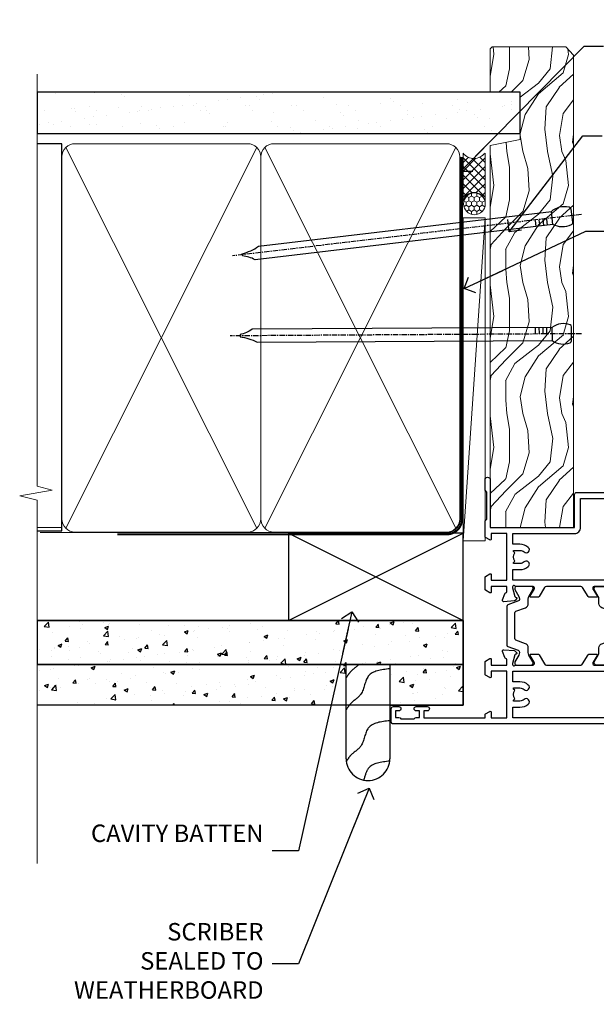
# Model space of a CAD drawing. Units: millimetres. Extents: x 1413 to 9766, y 811 to 2193.
# Drawn here: x 7098 to 7231, y 1316 to 1541 of the extents above; entities that cross this region are included whole.
import ezdxf
from ezdxf import colors
from ezdxf.entities.mleader import LeaderData, LeaderLine
from ezdxf.math import Vec2, Vec3

# ---------------------------------------------------------------- set-up
doc = ezdxf.new("R2010")
doc.units = ezdxf.units.MM
doc.linetypes.add('CENTER', pattern=[2, 1.25, -0.25, 0.25, -0.25])
doc.linetypes.add('Dashed', pattern=[564.4444465637206, 282.2222232818604, -282.2222232818602])
doc.layers.add('Aluminium Systems Ltd Joinery Detail', color=7, linetype='Continuous')
doc.layers.add('Aluminium Systems Ltd Notes', color=7, linetype='Continuous')
doc.styles.get("Standard").update_dxf_attribs({"font": 'arial.ttf'})
pattern_1 = [(49.99999999999999, (0, 0), (9.1092334498002, -0.7969542769451543), [0.9525000000000001, -10.4775]), (355, (0, 0), (-1.762171071248467, 9.552842261951758), [0.762, -8.3820292085]), (100.4514447, (0.759100349999926, -0.0664126749998104), (7.347062354517664, 8.755887595609755), [0.8095004399999998, -8.904512229999995]), (46.18420000000001, (0, 2.540000000000873), (13.5539520446065, -2.102116396636358), [1.42875, -15.71625]), (96.63555760999994, (1.129494999999906, 2.364825000000565), (11.87020670257515, 12.37130622988608), [1.214251157, -13.356780408]), (351.1841511700001, (0, 2.540000000000873), (11.87020670324885, 12.37130622927663), [1.1429983535, -12.572986596]), (21, (1.269999999999982, 1.905000000000655), (7.580719563456625, -5.11325990935438), [0.9525000000000001, -10.4775]), (326.0000000000001, (1.269999999999982, 1.905000000000655), (3.090101417382354, 9.209398306115963), [0.762, -8.382]), (71.45144499999999, (1.901726629999985, 1.478895005000595), (10.67082096393581, 4.096138444295263), [0.8095004400000001, -8.90449688]), (37.50000000000001, (0, 0), (0.1544301625295909, 4.227751943657656), [0, -8.2804, 0, -8.509, 0, -8.41375]), (7.499999999999999, (0, 0), (3.340983125515288, 5.009028740905975), [0, -4.8514, 0, -8.0899, 0, -3.20675]), (327.5, (-2.832100000000082, 0), (6.77952975834357, -0.2864371996336729), [0, -3.175, 0, -9.906, 0, -13.1445]), (317.5, (-4.102100000000064, 0), (7.406459069300903, 1.271324551666651), [0, -4.1275, 0, -6.578600000000001, 0, -9.3345])]

# ---------------------------------------------------------------- blocks, each defined once
blk = doc.blocks.new('Fibre Cement Weatherboard CC Jamb ThermaColour')
at = {"layer": 'Aluminium Systems Ltd Joinery Detail'}
h = blk.add_hatch(dxfattribs=at)
h.set_pattern_fill('AR-CONC', color=256, scale=0.05)
h.set_pattern_definition(pattern_1)
h.paths.add_polyline_path([(-101.3433438833804, 23.57658449858536), (-101.3433438833804, 13.49028380773052), (-3.721105812628593, 13.49028380773052), (-3.721105812628593, 23.57658449858536)])
h = blk.add_hatch(dxfattribs=at)
h.set_pattern_fill('AR-CONC', color=256, scale=0.05)
h.set_pattern_definition(pattern_1)
h.paths.add_polyline_path([(-30.5421529955388, 13.49028380773052), (-101.3433438833804, 13.49028380773052), (-101.3433438833804, 4.233271631368552), (-30.5421529955388, 4.233271631368552)])
h = blk.add_hatch(dxfattribs=at)
h.set_pattern_fill('AR-CONC', color=256, scale=0.05)
h.set_pattern_definition(pattern_1)
h.paths.add_polyline_path([(-3.721105812628593, 4.233271631368552), (-3.721105812628593, 13.49028380773052), (-20.5421529955388, 13.49028380773052), (-20.5421529955388, 4.233271631368552)])
at = {"layer": 'Aluminium Systems Ltd Joinery Detail', "lineweight": 5}
blk.add_line((-95.84359401986876, 44.90868630110708), (-101.3433438833804, 44.90868630110708), dxfattribs=at)
at = {"layer": 'Aluminium Systems Ltd Joinery Detail'}
for p, q in [((-43.72110581262859, 23.57658449858536, 0.5), (-3.721105812628593, 43.57658449858536, 0.5)), ((-43.72110581262859, 43.57658449858536, 0.5), (-3.721105812628593, 23.57658449858536, 0.5)), ((-101.3433438833804, 23.57658449858536, 0.1744403802085291), (-3.721105812628593, 23.57658449858536, 0.1744403802085291)), ((-3.721105812628593, 23.57658449858536, 0.5), (-3.721105812628593, 4.233271631368552, 0.1744403802085291)), ((-3.721105812628593, 13.49028380773052, 0.1744403802085291), (-101.3433438833804, 13.49028380773052, 0.1744403802085291)), ((-3.721105812628593, 4.233271631368552, 0.1744403802085291), (-101.3433438833804, 4.233271631368552, 0.1744403802085291))]:
    blk.add_line(p, q, dxfattribs=at)
at = {"layer": 'Aluminium Systems Ltd Joinery Detail', "linetype": 'Dashed'}
blk.add_line((-43.72110581262859, 23.57658449858536, 0.5), (-101.3433438833804, 23.57658449858536), dxfattribs=at)
at = {"layer": 'Aluminium Systems Ltd Joinery Detail'}
for points, elevation in [([(-43.72110581262859, 23.57658449858536), (-3.721105812628593, 23.57658449858536), (-3.721105812628593, 43.57658449858536), (-43.72110581262859, 43.57658449858536)], 0.5), ([(-101.3433438833804, 13.49028380773052), (-3.721105812628593, 13.49028380773052), (-3.721105812628593, 23.57658449858536), (-101.3433438833804, 23.57658449858536)], 0.174440380208529), ([(-20.5421529955388, 4.233271631368552), (-3.721105812628593, 4.233271631368552), (-3.721105812628593, 13.49028380773052), (-20.5421529955388, 13.49028380773052)], 0.1744403802085291)]:
    blk.add_lwpolyline(points, close=True, dxfattribs=dict(at, elevation=elevation))
at = {"layer": 'Aluminium Systems Ltd Joinery Detail', "linetype": 'Dashed', "elevation": 0.174440380208529}
blk.add_lwpolyline([(-20.5421529955388, 13.49028380773052), (-20.5421529955388, -8.059144103965082, -0.414213562373095), (-25.5421529955388, -13.05914410396508), (-25.5421529955388, -13.05914410396508, -0.414213562373095), (-30.5421529955388, -8.059144103965082), (-30.5421529955388, 13.49028380773052)], format="xyb", dxfattribs=at)
at = {"layer": 'Aluminium Systems Ltd Joinery Detail', "linetype": 'Dashed'}
for points, knots in [([(-27.66483042476511, 13.49028380773234, 0.174440380208529), (-28.26711459822263, 12.89453658709317, 0.174440380208529), (-29.50922530520779, 12.11943298436563, 0.174440380208529), (-30.25215428904357, 10.92444619996058, 0.174440380208529), (-30.5421529955388, 10.45798893513893, 0.174440380208529)], [10.40744048442614, 10.40744048442614, 10.40744048442614, 10.40744048442614, 12.96346460879469, 14.60001603165353, 14.60001603165353, 14.60001603165353, 14.60001603165353]), ([(-20.5421529955388, -8.596905034602969), (-22.52276282354114, -8.812586346444732), (-25.61264462505642, -9.149063400613159), (-26.20605377297193, -11.99958549216353), (-26.52286430881873, -12.9620213530925)], [0, 0, 0, 0, 5.195218349578726, 8.104882852900406, 8.104882852900406, 8.104882852900406, 8.104882852900406])]:
    blk.add_open_spline(points, degree=3, knots=knots, dxfattribs=at)
for points in [[(-20.5421529955388, 12.5348319572513, 0.174440380208529), (-25.45823386365737, 10.85481927934779, 0.174440380208529), (-27.18234269083632, 6.740943311700903, 0.174440380208529), (-29.59609689832905, 4.479388531299264, 0.174440380208529), (-30.5421529955388, 3.143994050034962, 0.174440380208529)], [(-20.5421529955388, 0.6557396293628699), (-25.45823386365737, -1.024273048540636), (-27.18234269083632, -5.138149016187526), (-29.59609689832905, -7.399703796589165), (-30.5421529955388, -8.735098277853467)]]:
    blk.add_spline(points, degree=3, dxfattribs=at)
blk = doc.blocks.new('_Open90')
at = {"color": 0, "linetype": 'ByBlock', "lineweight": -2}
for p, q in [((0, 0), (-2.439666651745029, 0)), ((-0.5, 0.5), (0, 0)), ((0, 0), (-0.5, -0.5))]:
    blk.add_line(p, q, dxfattribs=at)
blk = doc.blocks.new('Nail 75 JH')
at = {"linetype": 'CENTER'}
blk.add_line((0, 2.300118051928621), (0, -78.25849807356508), dxfattribs=at)
for p, q in [((1.5, -4.488319011024487), (-1.5, -4.488319011024458)), ((1.499999999999886, -5.730112436134704), (0.1255879953777708, -5.730112436134732)), ((1.499999999999886, -6.600592455787137), (0.1255879953777708, -6.600592455787137)), ((1.499999999999886, -7.471072475439541), (0.1255879953777708, -7.471072475439541)), ((1.499999999999886, -8.341552495091946), (0.1255879953778276, -8.341552495091946))]:
    blk.add_line(p, q)
blk.add_lwpolyline([(-1.5, -4.488319011024458, -0.2475267649991796), (-2.057234792368547, -0.3562033463117587, -0.331135080274166), (-1.578358480166685, 0), (1.578358480166685, 0, -0.331135080274166), (2.057234792368547, -0.3562033463117587, -0.2475267649991796), (1.499999999999886, -4.488319011024487), (1.5, -73.20877276569331, 0.1245641564323093), (0.2845258915276077, -75.96790802185205), (-0.2515467734666004, -75.96790802185205, 0.1012549879648114), (-1.5, -72.05351818931658)], format="xyb", close=True)
blk = doc.blocks.new('Fibre Cement Weatherboard CC ThermaColour Liner 45mm')
at = {"layer": 'Aluminium Systems Ltd Joinery Detail', "lineweight": 5}
h = blk.add_hatch(dxfattribs=at)
h.set_pattern_fill('HONEY', color=256, scale=0.2211125000000359, angle=360, style=0)
h.set_pattern_definition([(0, (-467.4951966491888, -268.0209684003912), (1.053048281250171, 0.6079775633750983), [0.7020321875001139, -1.404064375000228]), (120, (-467.4951966491888, -268.0209684003912), (-1.053048155438884, 0.6079777812866397), [0.702032187500102, -1.404064375000204]), (59.99999999999994, (-467.4951966491888, -268.0209684003912), (1.258112869470804e-07, 1.215955344661738), [-1.404064375000228, 0.7020321875001139])])
edge = h.paths.add_edge_path()
edge.add_arc((52.83475623939216, 2.930632996623899), 2.5, 180.0000000000001, 360.00000000000006, ccw=False)
edge.add_arc((52.83475623939216, 2.930632996623899), 2.5, 0, 180.0000000000001, ccw=False)
h = blk.add_hatch(dxfattribs=at)
h.set_pattern_fill('NET', color=256, scale=0.4422249999999999, angle=225, style=0)
h.set_pattern_definition([(315, (-1834.954448102441, 4373.742029692468), (-0.9928234407849511, -0.9928234407849515), []), (225, (-1834.954448102441, 4373.742029692468), (-0.9928234407849515, 0.9928234407849511), [])])
edge = h.paths.add_edge_path()
edge.add_line((64.43456022031725, 5.493939559482897), (53.69162340054046, 5.500494018389873))
edge.add_arc((52.85522487365483, 3.035632060506032), 2.602903564714436, 283.05461229937526, 431.25644836746125, ccw=False)
edge.add_line((53.4431679159095, 0.5), (64.47917578509782, 0.5))
edge.add_arc((66.38332191296078, 3.014180606625814), 3.153866927914105, 128.1626499734255, 232.8610770962096, ccw=False)
h = blk.add_hatch(dxfattribs=at)
h.set_pattern_fill('WOOD-3', color=256, scale=97.5, angle=30, style=0, pattern_type=2)
h.set_pattern_definition([(4.76359999999984, (490.7248856092244, -7171.838047056802), (-330.0000283895876, -29.9997459798375), [3.612479999999951, -357.6353699999959]), (348.6901, (494.3248856092239, -7171.538047056801), (120.0000225669286, -29.9999289648483), [4.58912999999999, -148.3814699999997]), (314.9999999999999, (498.8248856092239, -7172.438047056798), (-3.306523113702664e-14, -30.00000928346856), [3.39411, -39.03228]), (313.1523999999999, (501.2248856092244, -7174.838047056802), (420.0000850164654, -449.9999261252569), [6.579509999999999, -651.37185]), (347.0054000000001, (505.7248856092244, -7179.638047056803), (-270.0000230324819, 59.99992732735074), [4.002509999999999, -396.2474099999998]), (360, (509.624885609225, -7180.538047056801), (29.99999999999997, -30.00000000000003), [7.5, -22.5]), (9.462299999999765, (517.124885609225, -7180.538047056801), (-150.0000232108592, -29.99994417607295), [3.649649999999993, -178.8332099999998]), (5.710599999999713, (490.7248856092244, -7179.938047056798), (-269.9999827048756, -30.00003943998845), [3.014969999999958, -298.4813099999965]), (360, (493.7248856092244, -7179.638047056803), (29.99999999999997, -30.00000000000003), [4.5, -25.5]), (331.6992, (498.2248856092244, -7179.638047056803), (329.9998535928922, -180.0002662262795), [4.429439999999992, -438.5152499999991]), (307.8749999999999, (502.124885609225, -7181.7380470568), (-120.0000559467582, 149.9999729816166), [6.841049999999986, -335.2115699999996]), (320.7106, (506.3248856092239, -7187.138047056803), (180.0000191874755, -149.9999889572949), [4.263809999999983, -422.1163199999984]), (353.6597999999999, (509.624885609225, -7189.838047056802), (239.9999820781927, -30.00004736879107), [5.43324, -266.22831]), (11.88869999999988, (515.0248856092228, -7190.438047056798), (-419.9999190314803, -90.00031605746501), [5.82494999999993, -576.669689999991]), (6.709799999999706, (490.7248856092244, -7189.2380470568), (270.0000299325391, 29.99981643732056), [5.135159999999992, -508.3820999999995]), (356.6335, (495.8248856092239, -7188.638047056803), (479.999979659061, -30.00032890063538), [5.10881999999993, -505.7727899999929]), (326.3098999999999, (500.9248856092233, -7188.938047056798), (-59.99998673313475, 30.00004003521583), [5.408339999999997, -102.75822]), (312.5103999999999, (505.4248856092233, -7191.938047056798), (299.9997215504041, -330.0002602161362), [4.883640000000001, -483.48096]), (345.0686, (508.7248856092244, -7195.538047056801), (330.0000160477658, -89.99990861934462), [4.657259999999936, -461.0679899999936]), (360, (513.2248856092244, -7196.7380470568), (29.99999999999997, -30.00000000000003), [3.6, -26.4]), (12.99459999999981, (516.8248856092239, -7196.7380470568), (270.0000230324819, 59.99992732735004), [4.002509999999988, -396.2474099999986]), (360, (500.0248856092228, -7166.7380470568), (29.99999999999997, -30.00000000000003), [0, -30]), (136.8475999999999, (504.2248856092244, -7171.2380470568), (449.9999261252561, -420.0000850164664), [6.579509999999987, -651.3718499999991]), (153.4348999999999, (499.4248856092233, -7196.7380470568), (-29.99997473822719, 30.00003928189145), [2.683289999999972, -64.39874999999911]), (171.8698999999998, (497.0248856092228, -7195.538047056801), (-179.9999932938336, 29.99998067446644), [4.242629999999988, -207.8893799999995]), (203.1985999999998, (492.8248856092239, -7194.938047056798), (-149.9999919200123, -60.00003975794547), [2.284739999999974, -226.1884499999973]), (333.4349, (504.2248856092244, -7171.2380470568), (29.9999747382272, -30.00003928189145), [3.354089999999999, -63.72794999999999]), (353.2901999999999, (507.2248856092244, -7172.7380470568), (-270.0000299325392, 29.99981643732125), [5.135160000000001, -508.3821000000002]), (10.12469999999981, (512.3248856092239, -7173.338047056802), (509.9999636894718, 90.00025765850859), [8.532869999999988, -844.7548799999987]), (10.30479999999971, (490.7248856092244, -7168.538047056801), (180.0000288254371, 29.99984626607953), [3.354089999999962, -332.0560799999968]), (344.4759, (494.0248856092228, -7167.938047056798), (-330.0000307388759, 89.99993332816857), [5.604449999999995, -554.8417799999994]), (317.1211, (499.4248856092233, -7169.438047056798), (-390.0000237882238, 359.9999925974296), [5.731499999999946, -567.4176899999932]), (325.3047999999999, (503.624885609225, -7173.338047056802), (299.9998277696255, -210.000258287834), [4.743419999999994, -469.5982199999992]), (350.5377, (507.5248856092228, -7176.038047056801), (150.0000232108592, -29.99994417607323), [5.474489999999998, -177.0083999999999]), (6.581899999999838, (512.9248856092233, -7176.938047056798), (-510.0000431378999, -59.99960101098861), [7.851749999999989, -777.3233999999986]), (8.130099999999889, (490.7248856092244, -7176.038047056801), (-179.9999932938336, -29.99998067446629), [4.242629999999992, -207.8893799999996]), (348.6901, (494.9248856092233, -7175.438047056798), (120.0000225669286, -29.9999289648483), [4.58912999999999, -148.3814699999997]), (317.4895999999999, (499.4248856092233, -7176.338047056802), (-330.0002602161357, 299.9997215504046), [4.88364, -483.4809599999999]), (314.9999999999999, (503.0248856092228, -7179.638047056803), (-3.306523113702664e-14, -30.00000928346856), [5.51544, -36.91098]), (342.646, (506.9248856092233, -7183.538047056801), (-390.0000605729049, 119.999835067774), [5.028929999999933, -497.8627199999933]), (3.366499999999665, (511.7248856092244, -7185.038047056801), (-479.999979659061, -30.00032890063396), [5.108819999999986, -505.7727899999986]), (17.10269999999988, (516.8248856092239, -7184.7380470568), (300.0000519287099, 89.99986480290859), [4.080449999999997, -403.9636799999997]), (8.746199999999785, (490.7248856092244, -7183.538047056801), (209.9999800906905, 30.00012591172568), [3.945869999999958, -390.6425099999946]), (345.0686, (494.624885609225, -7182.938047056798), (330.0000160477658, -89.99990861934462), [4.657259999999936, -461.0679899999936]), (327.9946, (499.124885609225, -7184.138047056803), (-149.9999683436264, 90.000033161331), [5.66039999999999, -277.3590599999995]), (310.1009, (503.9248856092233, -7187.138047056803), (-329.9999417935546, 390.0000578863894), [7.451849999999999, -737.7326999999999]), (344.0546, (508.7248856092244, -7192.838047056802), (-120.0000037995646, 29.99999667889151), [4.368060000000001, -214.03524]), (6.008999999999804, (512.9248856092233, -7194.038047056801), (299.9999925271812, 29.99997952445504), [5.731499999999953, -567.4176899999941]), (23.19859999999977, (518.624885609225, -7193.438047056798), (149.9999919200123, 60.00003975794549), [2.284739999999997, -226.1884499999996]), (9.462299999999765, (490.7248856092244, -7192.538047056801), (-150.0000232108592, -29.99994417607295), [3.649649999999993, -178.8332099999998]), (349.9919999999998, (494.3248856092239, -7191.938047056798), (329.9999866372434, -60.00010416469986), [5.178809999999977, -512.7014999999972]), (322.5946, (499.4248856092233, -7192.838047056802), (389.9997739494009, -300.000298578452), [6.42026999999999, -635.6077499999994]), (330.9453999999999, (504.5248856092228, -7166.7380470568), (210.0000115370904, -120.0000008159787), [3.08868, -305.78022]), (349.2156999999999, (507.2248856092244, -7168.2380470568), (-479.999985110828, 90.00001649037998), [6.413279999999988, -634.913489999999]), (7.124999999999709, (513.5248856092228, -7169.438047056798), (-210.0000113953586, -29.99994845681877), [7.256039999999998, -234.6117])])
h.paths.add_polyline_path([(88.78572596992964, -18.01406915317239), (86.90638799909195, -19.78105676352425), (-21.23530408194415, -19.78105676352425), (-21.23530408194415, -0.6999980019918439), (66.20247222676059, -0.6999980019918439), (67.53383221484657, -7.573135174357958), (78.41100974732237, -7.573135174357958), (78.41100974732237, -0.6999980019918439), (88.34838450015215, -0.6999980019918439), (88.78572596992782, -1.116391441491942)])
blk.add_line((-24.29562078165532, 5.500494018389873), (49.63578624790011, 0.5), dxfattribs=at)
for points in [[(-24.29562078165532, 5.500494018389873), (49.63578624789193, 5.500494018389873), (49.63578624790011, 0.5), (-24.29562078165941, 0.5)], [(88.34838450015215, -0.6999980019918439), (78.41100974732237, -0.6999980019918439), (78.41100974732237, -7.573135174357958), (67.53383221484657, -7.573135174357958), (66.20247222676059, -0.6999980019918439), (-21.23530408194415, -0.6999980019918439), (-21.23530408194415, -19.78105676352425), (86.90638799909195, -19.78105676352425), (88.78572596992964, -18.01406915317239), (88.78572596992782, -1.116391441491942)]]:
    blk.add_lwpolyline(points, close=True, dxfattribs=at)
blk.add_lwpolyline([(53.41781729646277, 5.505638252505378), (64.43456022031725, 5.493939559482897, 0.4915106188759529), (64.4791757850978, 0.5), (53.4431679159095, 0.5, 0.8101017670941715)], format="xyb", close=True, dxfattribs=at)
at = {"layer": 'Aluminium Systems Ltd Joinery Detail', "lineweight": 5, "ltscale": 0.12}
blk.add_circle((52.83475623939216, 2.930632996623899), 2.5, dxfattribs=at)
at = {"layer": 'Aluminium Systems Ltd Joinery Detail', "xscale": -1, "rotation": 180.3473966407072}
blk.add_blockref('Nail 75 JH', (23.09165750006125, -19.3393931088649), dxfattribs=at)
at = {"layer": 'Aluminium Systems Ltd Joinery Detail', "rotation": 186.7683232742154}
blk.add_blockref('Nail 75 JH', (50.13705409586794, -19.3393931088649), dxfattribs=at)
blk = doc.blocks.new('90mm Framing Jamb CC')
at = {"layer": 'Aluminium Systems Ltd Joinery Detail'}
h = blk.add_hatch(dxfattribs=at)
h.set_pattern_fill('AR-SAND', color=256, scale=0.15)
h.set_pattern_definition([(37.49999999999999, (-1.4210854715202e-14, 0), (-0.2400046943976069, 7.341198559940135), [0, -5.791200000000001, 0, -6.476999999999999, 0, -6.191249999999999]), (7.499999999999928, (-1.4210854715202e-14, 0), (6.74284924707004, 10.75237650852531), [0, -3.124199999999999, 0, -5.219699999999998, 0, -2.000249999999999]), (327.5, (-4.686299999999861, 0), (11.86488555362187, 0.02155777017818536), [0, -1.904999999999998, 0, -6.857999999999993, 0, -8.953499999999988]), (317.5, (-4.686299999999861, 0), (11.45334678708446, 3.343939848858243), [0, -0.9524999999999999, 0, -4.495799999999999, 0, -5.1435])])
h.paths.add_polyline_path([(-1.4210854715202e-14, 120.9736862483221), (-1.4210854715202e-14, 111.4891922078568), (110.6910088466357, 111.4891922078568), (110.6910088466357, 120.9736862483221)])
at = {"layer": 'Aluminium Systems Ltd Joinery Detail', "lineweight": 5}
for p, q in [((6.562812918377389, 108.2835144504782, -1.000000000000014), (50.3610742616588, 21.15705230516437, -1.000000000000014)), ((6.562812918377389, 21.15705230516431, -1.000000000000014), (50.36107426165835, 108.2835144504779, -1.000000000000014)), ((52.14101372040976, 108.2835144504783, -1.000000000000014), (95.93927506369117, 21.15705230516448, -1.000000000000014)), ((52.14101372040976, 21.15705230516443, -1.000000000000014), (95.93927506369072, 108.2835144504781, -1.000000000000014))]:
    blk.add_line(p, q, dxfattribs=at)
at = {"layer": 'Aluminium Systems Ltd Joinery Detail', "linetype": 'Continuous', "lineweight": 5, "ltscale": 0.12}
blk.add_lwpolyline([(-1.4210854715202e-14, 125.0952158474288), (-1.4210854715202e-14, 30.74298595999335), (3.433903719036593, 29.83927555150785), (-3.984121188725126, 28.57268228813973), (-1.4210854715202e-14, 27.53531909362846), (-1.4210854715202e-14, -55.59287995097202)], dxfattribs=at)
at = {"layer": 'Aluminium Systems Ltd Joinery Detail'}
blk.add_lwpolyline([(-1.4210854715202e-14, 111.4891922078568), (110.6910088466357, 111.4891922078568), (110.6910088466357, 120.9736862483221), (-1.4210854715202e-14, 120.9736862483221)], close=True, dxfattribs=at)
at = {"layer": 'Aluminium Systems Ltd Joinery Detail', "elevation": -1.250000000000007}
blk.add_lwpolyline([(-1.4210854715202e-14, 20.52261536553743), (5.67284318900191, 20.52261536553743), (5.67284318900191, 109.1734841798536), (-1.4210854715202e-14, 109.1734841798536)], dxfattribs=at)
at = {"layer": 'Aluminium Systems Ltd Joinery Detail', "lineweight": 5, "elevation": -1.000000000000014}
for points in [[(5.67284318900191, 23.30562929592469, 0.4142135623730951), (8.711389909137765, 20.26708257578883), (48.21249727089842, 20.26708257578889, 0.414213562373095), (51.25104399103428, 23.30562929592475), (51.25104399103428, 106.1349374597178, 0.4142135623730958), (48.21249727089842, 109.1734841798536), (8.711389909137765, 109.1734841798536, 0.4142135623730941), (5.67284318900191, 106.1349374597178)], [(51.25104399103428, 23.3056292959248, 0.4142135623730951), (54.28959071117013, 20.26708257578895), (93.7906980729308, 20.267082575789, 0.414213562373095), (96.82924479306665, 23.30562929592486), (96.82924479306665, 106.1349374597179, 0.4142135623730958), (93.7906980729308, 109.1734841798537), (54.28959071117013, 109.1734841798537, 0.4142135623730941), (51.25104399103428, 106.1349374597179)]]:
    blk.add_lwpolyline(points, format="xyb", close=True, dxfattribs=at)
at = {"layer": 'Aluminium Systems Ltd Joinery Detail', "linetype": 'Dashed', "lineweight": 5, "ltscale": 0.01, "const_width": 0.25, "elevation": -0.7500000000000071}
blk.add_lwpolyline([(0.6751269043593169, 20.14825624025468), (93.7906980729308, 20.17021057264913, 0.4175702237706213), (96.97487619846332, 23.321124638117), (96.97521048511543, 106.15043280191)], format="xyb", dxfattribs=at)
at = {"layer": 'Aluminium Systems Ltd Joinery Detail', "linetype": 'CENTER', "lineweight": 5, "ltscale": 3, "const_width": 0.5, "elevation": 0.5}
blk.add_lwpolyline([(18.38772919693245, 19.74832196964218), (93.7906980729308, 19.75723651169807, 0.4225667246231231), (97.3598190548414, 23.321124638117), (97.3598190548414, 106.15043280191)], format="xyb", dxfattribs=at)
blk = doc.blocks.new('U682-21562')
at = {"flags": 128}
for points in [[(16.00681418832505, 50.34851297881971, 0.2679489999992928), (16.1482355883229, 50.20709167880889, 0.06554299998015399), (16.19999938830756, 50.20027677881274, 0.1989120000328661), (16.3414207883377, 50.2588554788116), (16.70517378831539, 50.62260857882529, 0.1763269999960226), (16.79190018831889, 50.80859387881617), (16.998857788328, 53.1741300788145, 0.02182000001949847), (16.99999938831365, 53.20027677883888, 0.4142139999833859), (16.69999938830756, 53.50027677881945, 0.08748899999413082), (16.5973933883156, 53.48218457881273), (15.18656008833682, 52.9686832788185, 0.2638505493460068), (14.99455617496744, 52.74338785821311, -0.359640972143876), (14.69994615405471, 52.50000000867556), (13.50000000000023, 52.50000000864645), (13.50000000000023, 56.10000000865227), (14.80000000001769, 56.10000000866367, 0.5773502691943924), (14.97320508077894, 56.40000000866974), (14.39585481158826, 57.40000000865541, 0.2679491924422482), (14.22264973082952, 57.50000000867556), (11.37735026920586, 57.50000000866115, 0.267949192464181), (11.20414518843995, 57.40000000864063), (10.62679491924803, 56.40000000864489, 0.5773502691515323), (10.80000000001769, 56.10000000865227), (12.10000000000605, 56.10000000865227), (12.10000000000605, 52.50000000864645), (1.400000000008959, 52.50000000864645), (1.400000000008959, 56.10000000865227), (2.700000000011869, 56.10000000866367, 0.5773502691463215), (2.873205080780394, 56.40000000864063), (2.295854811592221, 57.40000000864427, 0.2679491924617441), (2.122649730823696, 57.50000000867556), (0.5000000000002274, 57.50000000864645, 0.414213562373095), (2.273736754432321e-13, 57.00000000864645), (0, 0.5000000000026148, 0.414213562373095), (0.5000000000002274, 2.614797267597169e-12), (3.49999961943854, -2.614797267597169e-12, 0.414213562373095), (3.999999614437911, 0.499999994996756), (3.999999614438138, 1.749999983471639, 0.9999999999999999), (2.999999624438942, 1.749999983471639), (2.999999624444399, 0.9999999894670282), (1.499999639432872, 0.9999999894670282), (1.499999639440148, 1.749999983471639, 0.2982166195579237), (1.199999654454814, 2.208257543129434), (1.199999654453222, 5.291742381837253, 0.2982166195606314), (1.499999639436169, 5.749999941503916), (1.499999639432872, 6.499999935479423), (2.999999624444399, 6.499999935479423), (2.999999624438033, 5.749999941503916, 0.9999999999999999), (3.999999614439048, 5.749999941503916), (3.999999614438138, 8.24999991897755, 0.9999999999999999), (2.999999624438942, 8.24999991897755), (2.999999624444399, 7.49999992497294), (1.400000000008959, 7.49999992497294), (1.400000000008959, 21.50000000864645), (2.122649730823696, 21.50000000866046, 0.2679491924221885), (2.295854811577328, 21.60000000865227), (2.873205080768003, 22.60000000865583, 0.57735026919354), (2.700000000011869, 22.90000000866974), (1.400000000008959, 22.90000000864063), (1.400000000008959, 26.50000000864645), (12.10000000000605, 26.50000000864645), (12.10000000000605, 22.90000000864063), (10.80000000001769, 22.90000000864063, 0.5773502691982767), (10.62679491926258, 22.60000000865313), (11.20414518844359, 21.60000000865227, 0.2679491924279764), (11.37735026920586, 21.500000008657), (14.22264973082952, 21.50000000867556, 0.2679491924173146), (14.39585481157917, 21.6000000086504), (14.97320508075086, 22.60000000865227, 0.5773502692177932), (14.80000000001769, 22.90000000865672), (13.50000000000023, 22.90000000864063), (13.50000000000023, 26.50000000864645), (14.69994615405471, 26.50000000867556, -0.3596409721416753), (14.99455617496426, 26.25661215911069, 0.2638505493484719), (15.18656008833659, 26.03131673850169), (16.59739338830718, 25.51781543848017, 0.0874890000007692), (16.69999938830756, 25.49972323847882, 0.4142140000118004), (16.99999938831286, 25.79972323848312, 0.02181999999599375), (16.99885778830924, 25.82586993847769), (16.79190018831309, 28.19140613847674, 0.1763269999842448), (16.70517378831767, 28.37739143846392), (16.34142078831815, 28.74114453848131, 0.1989120000148985), (16.19999938830756, 28.79972323847875, 0.06554299998318688), (16.14823558832109, 28.79290833848171, 0.2679490000266235), (16.00681418831493, 28.65148703847356), (15.96151478833076, 28.48242713848856, -0.2679490000094972), (15.82009338831369, 28.3410057384896), (13.83814938832097, 27.80994543846725, -0.06554300000105358), (13.76050368831807, 27.7997232384723), (13.59999938833084, 27.79972323848312, -0.6885010989397078), (13.39999965679169, 28.32332995198763, 0.2134221664505118), (13.49999999999648, 28.54693705664511), (13.49999999999659, 32.49972323846566, -0.4142135623624396), (13.8000000000136, 32.79972323847221), (14.0209251883241, 32.79972323848312, -0.1378519999920203), (14.17720808831507, 32.75580063848682), (15.6958108375436, 31.82900486947881, 0.5854977655588983), (15.99999938832025, 31.99972319268534), (15.99999938832821, 33.52760669827956, 0.2614335027683141), (15.80837648989814, 33.86904334472612), (13.73952863614591, 35.13165090047085, -0.2614335109582389), (13.50000000001864, 35.55844671651982), (13.50000000001864, 43.44155330077308, -0.2614335109582389), (13.73952863614591, 43.86834911682206), (15.8083764898945, 45.13095667257119, 0.2614335027688325), (15.99999938832843, 45.47239331901335), (15.99999938832821, 47.00027682460757, 0.5854977655597128), (15.69581083754315, 47.17099514781395), (14.17720808832723, 46.24419937882601, -0.1378520000123775), (14.02092518832092, 46.20027677880245), (13.8000000000136, 46.20027677880978, -0.4142135623624396), (13.50000000001796, 46.50027677882724), (13.50000000000023, 50.4530629606769, 0.2134221664560869), (13.39999965675815, 50.67667006532099, -0.6885010988960979), (13.59999938833084, 51.20027677882683), (13.76050368831807, 51.20027677883888, -0.06554299999967785), (13.83814938831574, 51.19005457881633), (15.82009338832017, 50.65899427881493, -0.2679490000304472), (15.96151478832394, 50.5175728788042)], [(5.250000000029615, 28.00000000865606), (5.491350553262748, 28.00000000865606), (5.785818585495633, 28.35093334398226, 0.3639702342652327), (7.714181414559391, 28.35093334397737), (8.008649446796483, 28.00000000865606), (8.250000000029615, 28.00000000865606), (8.25000000002916, 29.50000000865606, 0.1826758136767207), (7.875000000042974, 30.49215675029137, -0.9999999999953181), (8.925000000048954, 31.41816970915545, -0.1826758136790664), (9.650000000030161, 29.50000000865606), (9.650000000030161, 27.90000000865751), (12.10000000002907, 27.90000000865751), (12.10000000002907, 51.1000000086546), (1.400000000030161, 51.1000000086546), (1.400000000030161, 27.90000000865751), (3.85000000002907, 27.90000000865751), (3.85000000002907, 29.50000000865606, -0.1826758136790664), (4.57500000000374, 31.41816970914803, -0.9999999999953181), (5.625000000017849, 30.49215675029001, 0.1826758136767206), (5.250000000029956, 29.50000000865606)]]:
    blk.add_lwpolyline(points, format="xyb", close=True, dxfattribs=at)
blk = doc.blocks.new('18CCB')
at = {"color": 2}
blk.add_lwpolyline([(6.053292138554028, 4.194739718998276), (11.94670786144088, 4.194739718998674, -0.3152987888799328), (12.3225849097591, 3.93154777632884), (13.11369893466674, 1.757979856674806, 0.3152987888789069), (14.05339155545262, 1.10000000000076), (15.11243556529844, 1.10000000000184, -0.1316524975871745), (15.71243556529699, 0.9392304845427457), (17.2928203230265, 0.02679491924362409, 0.1316524975858391), (17.39282032302545, 2.213340621892712e-12), (17.59999999999964, 1.815436689867056e-12, 0.414213562373095), (18.00000000000109, 0.4000000000018495), (17.99999999999964, 3.800000000001486, 0.4142135623730949), (17.59999999999964, 4.20000000000112), (17.39282032302545, 4.2000000000022, 0.1316524975858392), (17.2928203230269, 4.173205080759027), (15.71243556529663, 3.260769515461218, -0.1316524975870713), (15.11243556529844, 3.10000000000076), (14.96366135512763, 3.10000000000184, -0.315298788879363), (14.68175356889078, 3.297393957004202), (13.79579403302841, 5.731547776328709, 0.3152987888799328), (13.41991698471357, 5.994739718999368), (4.580083015281346, 5.994739718999368, 0.3152987888782229), (4.204205966967351, 5.73154777632922), (3.366143447624565, 3.428989928338011, -0.3152987888789068), (2.896297137232252, 3.10000000000076), (2.887564434700109, 3.10000000000076, -0.1316524975871745), (2.28756443470101, 3.260769515457808), (0.7071796769716485, 4.173205080757214, 0.1316524975898455), (0.6071796769694657, 4.200000000000387), (0.3999999999989114, 4.200000000001125, 0.414213562373095), (-1.094235813070554e-12, 3.800000000001489), (1.094235813070554e-12, 0.4000000000000341, 0.414213562373095), (0.3999999999989114, 0), (0.6071796769694657, 3.979039320256561e-13, 0.1316524975898455), (0.7071796769711369, 0.02679491924519084), (2.287564434701564, 0.9392304845427457, -0.1316524975869816), (2.887564434700109, 1.100000000000021), (3.946608444545929, 1.10000000000076, 0.3152987888789068), (4.886301065331806, 1.757979856674806), (5.677415090243088, 3.93154777632884, -0.3152987888782229)], format="xyb", close=True, dxfattribs=at)
blk = doc.blocks.new('U684-21564')
at = {"flags": 128}
for points in [[(0.9999999999826956, 23.97239331036154, 0.2614335027688325), (1.19162289841663, 23.63095666391938), (3.260470752162381, 22.36834910817196, -0.2614335109600014), (3.499999388292484, 21.94155329212127), (3.499999388292484, 14.05844670786801, -0.2614335109582389), (3.260470752165223, 13.63165089181904), (1.191622898413049, 12.36904333607431, 0.261433502768314), (1.00000000001521, 12.02760668962775), (0.9999999999909379, 10.49972318403353, 0.5854977655843085), (1.30418855078526, 10.329004860827), (2.822791300006121, 11.25580062984112, -0.1378520000094665), (2.979074200019316, 11.29972322983132), (3.199999388297532, 11.2997232298204, -0.4142135623340253), (3.499999388310902, 10.99972322984296), (3.499999388313118, 7.046937047964192, 0.2134221664171463), (3.599999731546437, 6.823329943365208, -0.6885010989418937), (3.400000000009389, 6.299723229831314), (3.239495700007613, 6.299723229850158, -0.06554299999053491), (3.161850000019261, 6.309945429844546), (1.179906000025345, 6.84100572983577, -0.2679490000086144), (1.038484600009473, 6.98242712983675), (0.9931852000166588, 7.151487029850712, 0.2679490000030804), (0.8517638000074941, 7.292908329834957, 0.06554300000386938), (0.8000000000035685, 7.299723229823555, 0.1989119999904507), (0.6585786000075347, 7.241144529829497), (0.2948256000071625, 6.877391429846326, 0.1763270000205542), (0.2080991999980357, 6.691406129824926), (0.00114159999438801, 4.325869929825884, 0.02181999999546507), (-2.922995179233112e-12, 4.299723229831314, 0.4142140000118004), (0.3000000000035685, 3.999723229824596, 0.0874890000015061), (0.4026060000039466, 4.017815429828359), (1.81343930001609, 4.531316729828759, 0.2638505493604444), (2.005443213372222, 4.756612150458877, -0.3596409721423417), (2.300053234285518, 4.999999999994642), (3.499999388310902, 4.999999999994642), (3.499999388310902, 1.400000000017925), (2.199999388322543, 1.40000000000721, 0.5773502691935397), (2.02679430756027, 1.100000000000463), (2.604144576756004, 0.1000000000013723, 0.2679491924239402), (2.777349657510716, -5.358006562224855e-12), (5.62264911913437, 5.356977893037456e-12, 0.2679491924279764), (5.795854199896643, 0.1000000000004628), (6.373204469075778, 1.100000000001486, 0.5773502691996029), (6.199999388322543, 1.400000000017925), (4.899999388305081, 1.400000000017925), (4.899999388305081, 4.999999999994642), (15.59999938831672, 4.999999999994642), (15.59999938831672, 1.400000000017925), (14.29999938832836, 1.40000000000721, 0.5773502691935397), (14.12679430756609, 1.100000000000463), (14.70414457676148, 0.100000000001287, 0.2679491924240925), (14.87734965751654, -5.358006562224855e-12), (18.4999993883109, -5.358006562224855e-12), (18.89999938830508, 0.4000000000179251), (25.09999938831672, 0.4000000000179251), (25.4999993883109, -5.358006562224855e-12), (27.89999938830508, 1.917951051958571e-12, 0.9999999999999997), (27.89999938830508, 1.200000000006284), (16.9999993883109, 1.200000000006284), (16.9999993883109, 20.50000000002375), (24.4999993883109, 20.49999999999464, 0.414213562373095), (24.9999993883109, 20.99999999999464), (24.9999993883109, 53.00000000866758, 0.4142135623730949), (24.4999993883109, 53.50000000866758), (21.49999976887259, 53.50000000866758, 0.4142135623730951), (20.9999997738714, 53.00000001367344), (20.99999977387299, 51.75000002516946, 0.9999999999999999), (21.99999976387219, 51.75000002516946), (21.99999976389583, 52.50000001917407), (23.49999974887826, 52.50000001917407), (23.49999974887234, 51.75000002516946, 0.2982166195751545), (23.79999973388127, 51.29174246548972), (23.79999973388155, 48.20825762685318, 0.2982166195768565), (23.49999974887314, 47.75000006716628), (23.49999974887826, 47.00000007316167), (21.99999976389583, 47.00000007316167), (21.9999997638731, 47.75000006716628, 0.9999999999999999), (20.99999977387208, 47.75000006716628), (20.99999977387299, 45.25000008966354, 0.9999999999999999), (21.99999976387219, 45.25000008966354), (21.99999976389583, 46.00000008366816), (23.59999938831672, 46.00000008366816), (23.59999938831672, 35.99999999999464), (14.87734965751654, 36.00000000002375, 0.2679491924279764), (14.70414457676268, 35.90000000001307), (14.12679430756609, 34.90000000001793, 0.5773502692299198), (14.29999938832836, 34.60000000001286), (15.59999938831672, 34.60000000000046), (15.59999938831672, 30.99999999999464), (4.899999388305081, 30.99999999999464), (4.899999388305081, 34.60000000000046), (6.199999388322543, 34.60000000000046, 0.5773502691935397), (6.373204469077597, 34.90000000001378), (5.795854199887775, 35.90000000001793, 0.2679491924220362), (5.62264911913437, 36.00000000000948), (2.777349657510716, 36.00000000002375, 0.2679491924279765), (2.604144576754526, 35.90000000001443), (2.026794307565955, 34.90000000001793, 0.577350269198277), (2.199999388322543, 34.60000000001112), (3.499999388310902, 34.60000000000046), (3.499999388310902, 30.99999999999464), (2.300053234285518, 31.00000000002375, -0.3596409721433512), (2.005443213373245, 31.24338784956082, 0.2638505493631069), (1.813439300012281, 31.46868327019102), (0.4026060000063341, 31.98218457016092, 0.08748900000339002), (0.3000000000035685, 32.00027677016404, 0.4142139999833859), (8.970602038971265e-14, 31.70027677018707, 0.02182000001940617), (0.001141600008371491, 31.67413007016363), (0.2080992000034927, 29.30859387016436, 0.1763269999962694), (0.2948256000080152, 29.12260857017124), (0.6585785999978713, 28.75885547018889, 0.1989120000260721), (0.8000000000035685, 28.70027677016482, 0.06554300000020301), (0.8517638000035719, 28.70709167018676, 0.2679490000067959), (0.9931852000148398, 28.84851297016802), (1.038484600018113, 29.01757287018164, -0.2679489999919957), (1.179906000014943, 29.15899427018228), (3.161850000019716, 29.69005457017384, -0.06554299999016729), (3.239495700007613, 29.70027677016908), (3.400000000009389, 29.70027677018707, -0.6885010989643768), (3.599999731532965, 29.17667005664079, 0.2134221665026304), (3.49999938831147, 28.95306295193778), (3.499999388293166, 25.00027677017543, -0.4142135623624396), (3.199999388297532, 24.70027677016888), (2.979074199987257, 24.70027677015797, -0.1378520000085106), (2.822791299985146, 24.74419937017625), (1.304188550768093, 25.67099513916229, 0.5854977655597128), (0.9999999999909379, 25.50027681595576)], [(9.285817973781693, 6.850933335320049, 0.3639702342652755), (11.21418080283795, 6.850933335308681), (11.50864883507959, 6.499999999994642), (11.7499993883109, 6.499999999994642), (11.74999938830948, 8.000000000023746, 0.1826758136746538), (11.37499938832841, 8.992156741644337, -0.9999999999989794), (12.42499938833302, 9.918169700498098, -0.1826758136799272), (13.14999938831895, 7.999999999994642), (13.14999938831963, 6.400000000017925), (15.59999938831672, 6.400000000017925), (15.59999938831092, 20.50000000002375, -0.414213562373095), (16.9999993883109, 21.90000000001793), (23.59999938831672, 21.89999999998882), (23.59999938831672, 34.60000000000046), (16.9999993883109, 34.60000000000046), (16.9999993883109, 30.99999999999464, -0.4142135623728334), (15.59999938831797, 29.59999999999378), (4.899999388305081, 29.60000000000046), (4.899999388305081, 6.400000000017925), (7.349999388316722, 6.400000000017925), (7.349999388316722, 7.999999999994642, -0.1826758136778019), (8.074999388288209, 9.918169700479652, -1.000000000008555), (9.124999388293904, 8.99215674164499, 0.1826758136747962), (8.749999388309195, 8.000000000023746), (8.7499993883109, 6.499999999994642), (8.991349941542214, 6.499999999994642)]]:
    blk.add_lwpolyline(points, format="xyb", close=True, dxfattribs=at)
blk = doc.blocks.new('U682-18CCB-U684')
for name, p in [('U684-21564', (28.00000061168932, 21.50000000865181)), ('18CCB', (13.50000000000909, 46.50526028964708))]:
    blk.add_blockref(name, p)
at = {"ltscale": 10}
blk.add_blockref('U682-21562', (2.220446049250313e-16, 0), dxfattribs=at)
at = {"xscale": -1, "rotation": 180}
blk.add_blockref('18CCB', (13.49999999999653, 32.49473972764582), dxfattribs=at)
blk = doc.blocks.new('ThermAcolour Bifold Door Premium 45 Jamb')
at = {"layer": 'Aluminium Systems Ltd Joinery Detail', "linetype": 'Dashed', "xscale": -1, "rotation": 270}
blk.add_blockref('U682-18CCB-U684', (-29.57319071747861, -166.4860074408571), dxfattribs=at)
blk = doc.blocks.new('Fibre Cement Weatherboard CC Jamb Text ThermaColour')
at = {"layer": 'Aluminium Systems Ltd Notes', "color": 3, "lineweight": 5, "ltscale": 0.12}
ml = blk.add_multileader_mtext('Standard', dxfattribs=at)
ml.set_content('CAVITY BATTEN', color=3)
ml.set_leader_properties(color=8)
ml.set_arrow_properties(name='OPEN90')
ml.build(insert=Vec2(0, 0))
ml.multileader.update_dxf_attribs({"text_left_attachment_type": 2, "text_right_attachment_type": 2})
ctx = ml.context
ctx.base_point, ctx.plane_origin = Vec3(-51.02842511341991, -24.03717125991387, 0.5), Vec3(32.88331255735511, 38.03214037633211, 0.5)
ctx.left_attachment, ctx.right_attachment, ctx.text_align_type = 2, 2, 2
notes = []
notes.append((ctx, [(0, (1, 1, 0), (-19.80619251198823, -24.03717125991387, 0.5), (-1, 0), 6.046243515483525, [(0, [(-7.626241678122369, 30.65567894668152, 0.5)], 0, [])])]))
ctx.mtext.insert, ctx.mtext.width, ctx.mtext.defined_height, ctx.mtext.alignment, ctx.mtext.line_spacing_style, ctx.mtext.flow_direction = Vec3(-27.85243602747175, -18.03717125991387, 0.5), 40.59259362832017, 18.64803054902101, 3, 2, 5
ml = blk.add_multileader_mtext('Standard', dxfattribs=at)
ml.set_content('SCRIBER SEALED TO WEATHERBOARD', color=3)
ml.set_leader_properties(color=8)
ml.set_arrow_properties(name='OPEN90')
ml.build(insert=Vec2(0, 0))
ml.multileader.update_dxf_attribs({"text_left_attachment_type": 2, "text_right_attachment_type": 2})
ctx = ml.context
ctx.base_point, ctx.plane_origin = Vec3(-77.29854789650312, -49.91515586376977, 0.5), Vec3(39.81234826383206, 43.81542868362923, 0.5)
ctx.left_attachment, ctx.right_attachment, ctx.text_align_type = 2, 2, 2
notes.append((ctx, [(0, (1, 1, 0), (-19.80619251198823, -49.91515586376977, 0.5), (-1, 0), 6.046243515483525, [(0, [(-3.661975160163365, -9.741088783780128, 0.5)], 0, [])])]))
ctx.mtext.insert, ctx.mtext.width, ctx.mtext.defined_height, ctx.mtext.alignment, ctx.mtext.line_spacing_style, ctx.mtext.flow_direction = Vec3(-27.85243602747175, -40.58182253043644, 0.5), 40.59259362832017, 18.64803054902101, 3, 2, 5
for ctx, leaders in notes:
    for number, flags, end, landing, length, lines in leaders:
        leader = LeaderData()
        leader.index, (leader.has_last_leader_line, leader.has_dogleg_vector, leader.attachment_direction) = number, flags
        leader.last_leader_point, leader.dogleg_vector, leader.dogleg_length = Vec3(end), Vec3(landing), length
        for number, points, colour, breaks in lines:
            line = LeaderLine()
            line.index, line.vertices, line.color, line.breaks = number, Vec3.list(points), colors.encode_raw_color(colour), breaks
            leader.lines.append(line)
        ctx.leaders.append(leader)
blk = doc.blocks.new('Liner Jamb Text ThermaColour')
at = {"layer": 'Aluminium Systems Ltd Notes', "color": 3, "lineweight": 5, "ltscale": 0.12}
ml = blk.add_multileader_mtext('Standard', dxfattribs=at)
ml.set_content('WATER RESISTANT\\PAIRSEAL ON PEF ROD', color=3)
ml.set_leader_properties(color=8)
ml.set_arrow_properties(name='OPEN90')
ml.build(insert=Vec2(0, 0))
ml.multileader.update_dxf_attribs({"text_left_attachment_type": 2, "text_right_attachment_type": 2})
ctx = ml.context
ctx.base_point, ctx.plane_origin = Vec3(22.99131406286131, 9.887980917650566, 1.5), Vec3(-136.1821133820113, -21.50388259892134, 1.5)
ctx.left_attachment, ctx.right_attachment = 2, 2
notes = []
notes.append((ctx, [(0, (1, 1, 0), (18.52647856065141, 9.887980917650566, 1.5), (1, 0), 4.464835502209894, [(0, [(-9.757974222263329, -18.82011349937056, 1.5)], 0, [])])]))
ctx.mtext.insert, ctx.mtext.width, ctx.mtext.line_spacing_style, ctx.mtext.flow_direction = Vec3(24.99131406286142, 15.88798091765057, 1.5), 79.86544210516695, 2, 5
ml = blk.add_multileader_mtext('Standard', dxfattribs=at)
ml.set_content('FIXINGS 150 FROM CORNERS AND 450 CENTRES', color=3)
ml.set_leader_properties(color=8)
ml.set_arrow_properties(name='OPEN90')
ml.build(insert=Vec2(0, 0))
ml.multileader.update_dxf_attribs({"text_left_attachment_type": 2, "text_right_attachment_type": 2})
ctx = ml.context
ctx.base_point, ctx.plane_origin = Vec3(22.69461560815569, -10.59426908764362, 1.5), Vec3(-136.4788118367169, -41.98613260421735, 1.5)
ctx.left_attachment, ctx.right_attachment = 2, 2
notes.append((ctx, [(0, (1, 1, 0), (18.22978010594579, -10.59426908764362, 1.5), (1, 0), 4.464835502209894, [(0, [(1.399759055987488, -32.57695147371487, 1.5)], 0, [])])]))
ctx.mtext.insert, ctx.mtext.width, ctx.mtext.line_spacing_style, ctx.mtext.flow_direction = Vec3(24.69461560815671, -1.260935754311504, 1.5), 55.16606061165112, 2, 5
ml = blk.add_multileader_mtext('Standard', dxfattribs=at)
ml.set_content('FLAT PACKERS', color=3)
ml.set_leader_properties(color=8)
ml.set_arrow_properties(name='OPEN90')
ml.build(insert=Vec2(0, 0))
ml.multileader.update_dxf_attribs({"text_left_attachment_type": 2, "text_right_attachment_type": 2})
ctx = ml.context
ctx.base_point, ctx.plane_origin = Vec3(24.0398899717789, -32.48905841702071, 1.5), Vec3(-123.4416184897427, 85.05660840134442, 1.5)
ctx.left_attachment, ctx.right_attachment = 2, 2
notes.append((ctx, [(0, (1, 1, 0), (18.91981195951939, -32.48905841702071, 1.5), (1, 0), 5.120078012259512, [(0, [(-8.938972370377087, -45.61494689905157, 1.5)], 0, [])])]))
ctx.mtext.insert, ctx.mtext.width, ctx.mtext.defined_height, ctx.mtext.line_spacing_style, ctx.mtext.flow_direction = Vec3(26.0398899717793, -29.82239175035647, 1.5), 101.6537517503709, 9.448686068864237, 2, 5
for ctx, leaders in notes:
    for number, flags, end, landing, length, lines in leaders:
        leader = LeaderData()
        leader.index, (leader.has_last_leader_line, leader.has_dogleg_vector, leader.attachment_direction) = number, flags
        leader.last_leader_point, leader.dogleg_vector, leader.dogleg_length = Vec3(end), Vec3(landing), length
        for number, points, colour, breaks in lines:
            line = LeaderLine()
            line.index, line.vertices, line.color, line.breaks = number, Vec3.list(points), colors.encode_raw_color(colour), breaks
            leader.lines.append(line)
        ctx.leaders.append(leader)

msp = doc.modelspace()

# ---------------------------------------------------------------- block references
at = {"layer": 'Aluminium Systems Ltd Joinery Detail', "linetype": 'Dashed'}
msp.add_blockref('Liner Jamb Text ThermaColour', (7209.247549528571, 1525.082234349353, 1.197761520833663), dxfattribs=at)
at = {"layer": 'Aluminium Systems Ltd Joinery Detail', "rotation": 90}
msp.add_blockref('Fibre Cement Weatherboard CC ThermaColour Liner 45mm', (7205.582554282586, 1446.043886384812), dxfattribs=at)
at = {"layer": 'Aluminium Systems Ltd Joinery Detail', "color": 0, "linetype": 'Dashed'}
msp.add_blockref('90mm Framing Jamb CC', (7102.464680610306, 1403.481209883812), dxfattribs=at)
at = {"layer": 'Aluminium Systems Ltd Joinery Detail'}
for name, p in [('ThermAcolour Bifold Door Premium 45 Jamb', (7213.155742993426, 1546.294589743724, 1.000000000000028)), ('Fibre Cement Weatherboard CC Jamb ThermaColour', (7203.809630923455, 1379.904625385227, 1.197761520833663))]:
    msp.add_blockref(name, p, dxfattribs=at)
at = {"layer": 'Aluminium Systems Ltd Notes'}
msp.add_blockref('Fibre Cement Weatherboard CC Jamb Text ThermaColour', (7182.193143906445, 1374.82724770753, 1.197761520833663), dxfattribs=at)

doc.saveas('drawing.dxf')
